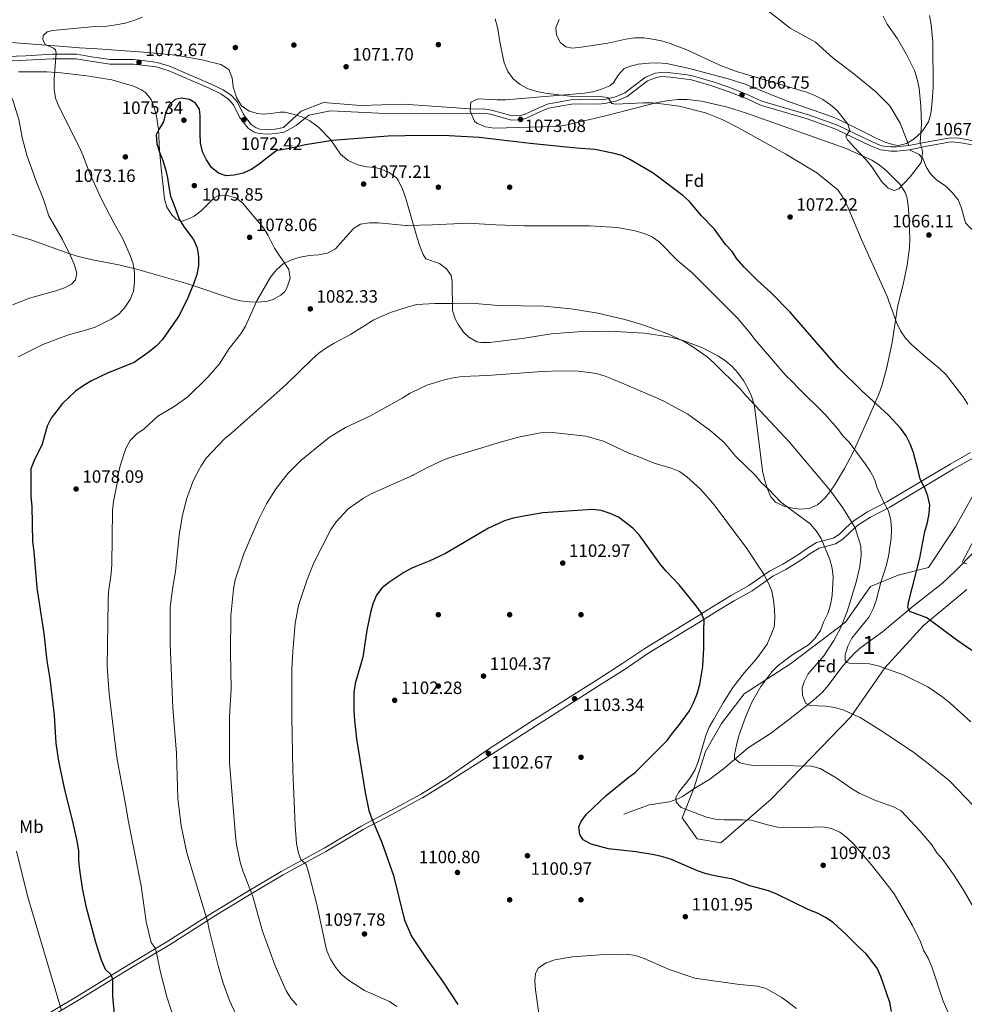
# Model space of a CAD drawing. Units: metres. Extents: x 566493 to 573374, y 4728752 to 4733448.
# Drawn here: x 571439 to 571968, y 4730233 to 4730785 of the extents above; entities that cross this region are included whole.
import ezdxf
from ezdxf.enums import TextEntityAlignment as Align

# ---------------------------------------------------------------- set-up
doc = ezdxf.new("R2010")
doc.units = ezdxf.units.M
doc.header["$MEASUREMENT"] = 0
doc.linetypes.add('DGN Style 3', pattern=[120.01136, 85.7224, -34.28896])
for name, color, linetype, lineweight in [('Nivel 11', 7, 'Continuous', 0), ('Nivel 17', 7, 'Continuous', 0), ('Nivel 21', 7, 'Continuous', 0), ('Nivel 35', 7, 'Continuous', 0), ('Nivel 37', 7, 'Continuous', 0), ('Nivel 4', 7, 'Continuous', 0), ('Nivel 41', 7, 'Continuous', 0), ('Nivel 48', 7, 'Continuous', 0), ('Nivel 5', 7, 'Continuous', 0), ('Nivel 57', 7, 'Continuous', 0), ('Nivel 7', 7, 'Continuous', 0)]:
    doc.layers.add(name, color=color, linetype=linetype, lineweight=lineweight)
doc.styles.add('Style-Arial', font='txt')
doc.styles.add('Style-Arial Narrow', font='txt')

# ---------------------------------------------------------------- blocks, each defined once
blk = doc.blocks.new('5PATER')
at = {"layer": 'Nivel 7', "linetype": 'Continuous', "lineweight": 0}
h = blk.add_hatch(color=51, dxfattribs=at)
edge = h.paths.add_edge_path()
edge.add_ellipse((0, 0), major_axis=(-11, -11.1), ratio=0.999422, start_angle=0, end_angle=360)
blk = doc.blocks.new('5PERFI')
at = {"layer": 'Nivel 17', "linetype": 'Continuous', "lineweight": 0}
h = blk.add_hatch(color=7, dxfattribs=at)
edge = h.paths.add_edge_path()
edge.add_arc((0, 0), 15.6, 315, 675)

msp = doc.modelspace()

# ---------------------------------------------------------------- linework, layer by layer
at = {"layer": 'Nivel 11', "color": 142, "linetype": 'DGN Style 3', "lineweight": 13}
msp.add_polyline3d([(571973.87, 4730486.37, 1068.7), (571963.41, 4730475.74, 1070.15), (571956.21, 4730468.86, 1071.3), (571939.86, 4730455.97, 1074.35), (571922.54, 4730441.54, 1076.74), (571910.45, 4730432.82, 1078.42), (571907.06, 4730429.74, 1079.2), (571900.39, 4730422.53, 1081.13), (571892.15, 4730411.4, 1083.81), (571888.84, 4730407.74, 1084.53), (571883.78, 4730403.24, 1085.17), (571869.91, 4730392.21, 1086.47), (571859.77, 4730384.64, 1087.46), (571847.27, 4730376.47, 1088.94), (571833.32, 4730364.72, 1091.31), (571825.07, 4730358.45, 1092.16), (571817.22, 4730353.94, 1093.52), (571810.47, 4730349.23, 1094.54), (571807.76, 4730347.81, 1094.87), (571803.05, 4730346.18, 1095.39), (571791.62, 4730344.55, 1096.4), (571777.49, 4730339.28, 1097.93)], dxfattribs=at)
at = {"layer": 'Nivel 21', "color": 7, "linetype": 'DGN Style 3', "lineweight": 0}
for points in [[(571937.35, 4730714.59, 1064.77), (571932.57, 4730727.1, 1063.92), (571926.67, 4730736.81, 1063.59), (571918.63, 4730744.96, 1063.41), (571905.52, 4730755.61, 1063.08), (571894.95, 4730763.61, 1062.06), (571885, 4730772.64, 1061.72), (571870.84, 4730780.5, 1061.38), (571855.83, 4730792.33, 1060.7), (571851.08, 4730799.15, 1060.95)], [(571693.82, 4730734.98, 1073.76), (571654.01, 4730737.82, 1073.57), (571629.69, 4730737.07, 1073.51), (571609.11, 4730738.83, 1073.31), (571596.54, 4730733.81, 1074.08), (571586.5, 4730724.63, 1073.89), (571581.94, 4730723.84, 1072.94), (571577.65, 4730723.61, 1072.77), (571573.37, 4730723.82, 1072.43), (571571.25, 4730724.43, 1072.09), (571568.52, 4730726.32, 1072.09), (571564.06, 4730731.93, 1072.43), (571560.71, 4730738.99, 1073.62), (571557.36, 4730742.6, 1074.13), (571552.79, 4730745.76, 1074.47), (571545.55, 4730749.25, 1074.47), (571522.67, 4730759.22, 1074.13), (571515.65, 4730761.21, 1073.96), (571509.25, 4730762.14, 1073.79), (571502.52, 4730762.85, 1073.62), (571489.39, 4730762.88, 1072.6), (571478.82, 4730764.42, 1071.58), (571470.58, 4730765.85, 1071.58), (571456.89, 4730765.82, 1069.55), (571442.09, 4730765.01, 1066.83), (571422.84, 4730764.2, 1062.75)], [(571693.94, 4730732.61, 1073.76), (571698.52, 4730732.84, 1073.76), (571702.73, 4730732.2, 1073.59), (571713.68, 4730729.09, 1073.25), (571719.41, 4730728.91, 1073.09), (571722.95, 4730729.97, 1072.91), (571728.35, 4730732.48, 1071.9), (571735.27, 4730735.56, 1071.22), (571748.07, 4730737.78, 1070.54), (571753.3, 4730738.01, 1070.54), (571763.41, 4730737.8, 1070.54), (571767.84, 4730738.27, 1070.2), (571773.55, 4730739.62, 1069.69), (571779.34, 4730742.15, 1069.18), (571790.82, 4730750.85, 1068), (571795.76, 4730752.83, 1067.66), (571798.64, 4730753.24, 1067.83), (571803.7, 4730753.01, 1067.83), (571812.58, 4730751.85, 1067.83), (571815.5, 4730751.37, 1067.32), (571826.84, 4730748.05, 1067.15), (571836.08, 4730744.9, 1066.98), (571846.68, 4730740.72, 1066.64), (571854.11, 4730737.22, 1066.64), (571880.37, 4730729.58, 1065.96), (571896.41, 4730723.82, 1065.28), (571915.5, 4730714.66, 1063.25), (571921.49, 4730712.1, 1063.42), (571927.2, 4730711.45, 1063.75), (571930.61, 4730711.48, 1064.09), (571937.71, 4730712.25, 1064.77)], [(571937.71, 4730712.25, 1064.77), (571947.43, 4730714.2, 1065.79), (571960.87, 4730716.57, 1066.47), (571965.32, 4730716.3, 1066.98), (571974, 4730714.71, 1067.49), (571983.12, 4730712.13, 1068.33), (571990.17, 4730709.73, 1068.67), (571994.66, 4730707.32, 1069.01), (571998.6, 4730701.59, 1069.18), (572003.65, 4730691.97, 1069.18), (572006.39, 4730688.25, 1069.52), (572009.72, 4730686.56, 1069.52), (572029.27, 4730685.88, 1070.88), (572048.84, 4730684.2, 1072.41), (572059.8, 4730682.19, 1073.09), (572064.02, 4730680.45, 1073.42), (572073.2, 4730674.75, 1073.59), (572088.82, 4730663, 1073.42), (572103.54, 4730651.38, 1073.42), (572115.46, 4730643.34, 1072.41)], [(571937.71, 4730712.25, 1064.77), (571943.06, 4730709.6, 1065.11), (571945.35, 4730706.9, 1065.28), (571947.07, 4730702.56, 1065.62), (571949.48, 4730698.72, 1065.62), (571952.92, 4730695.4, 1065.62), (571958.04, 4730691.69, 1065.62), (571961.7, 4730688.29, 1065.89), (571965.08, 4730684.09, 1066.64), (571966.84, 4730679.43, 1066.98), (571969.12, 4730671.14, 1066.98), (571971.69, 4730668.45, 1066.98), (571980.36, 4730661.31, 1067.32), (572002.31, 4730639.68, 1067.98), (572007.02, 4730636.17, 1067.89), (572013.46, 4730632.9, 1067.66), (572033.54, 4730623.03, 1067.9)], [(571447.01, 4730220.35, 1067.62), (571472.17, 4730235.23, 1072.03), (571499.87, 4730252.24, 1076.96), (571522.93, 4730266.1, 1081.71), (571548.49, 4730282.35, 1086.3), (571567.54, 4730293.9, 1089.86), (571586.34, 4730305.21, 1092.92), (571610.38, 4730318.23, 1096.31), (571631.25, 4730330.64, 1099.54), (571647.76, 4730339.33, 1101.24), (571664.01, 4730348.19, 1102.06), (571664.56, 4730348.48, 1102.09), (571678.78, 4730357.19, 1102.43), (571702.84, 4730372.57, 1102.68), (571727.96, 4730388.73, 1103.61), (571764.84, 4730412.25, 1103.19), (571778.25, 4730420.73, 1102.51), (571791.03, 4730429.39, 1102), (571820.01, 4730447.09, 1100.13), (571829.93, 4730453.41, 1099.12), (571839.33, 4730459.05, 1097.59), (571849.44, 4730464.64, 1095.89), (571855.77, 4730469.2, 1095.05), (571861, 4730472.78, 1093.86), (571868.34, 4730476.65, 1092.84), (571876.82, 4730481.78, 1091.99), (571882.41, 4730485.76, 1091.31), (571886.98, 4730488.62, 1090.47), (571896.29, 4730491.1, 1088.43), (571900.41, 4730493.63, 1087.24), (571904.57, 4730497.79, 1085.89), (571908.67, 4730501.43, 1084.02), (571915.81, 4730505.97, 1082.15), (571926.74, 4730511.57, 1079.27), (571962.16, 4730532.84, 1071.3), (571973.71, 4730539.34, 1069.6)]]:
    msp.add_polyline3d(points, dxfattribs=at)
at = {"layer": 'Nivel 21', "color": 7, "linetype": 'Continuous', "lineweight": 0}
for points in [[(571422.89, 4730761.61, 1062.75), (571442.22, 4730762.43, 1066.83), (571456.96, 4730763.24, 1069.55), (571470.36, 4730763.27, 1071.58), (571478.41, 4730761.87, 1071.58), (571489.2, 4730760.3, 1072.6), (571502.38, 4730760.27, 1073.62), (571508.93, 4730759.58, 1073.79), (571515.11, 4730758.68, 1073.96), (571521.8, 4730756.78, 1074.13), (571544.48, 4730746.9, 1074.47), (571551.49, 4730743.52, 1074.47), (571555.66, 4730740.63, 1074.13), (571558.54, 4730737.52, 1073.62), (571561.85, 4730730.55, 1072.43), (571566.74, 4730724.41, 1072.09), (571570.13, 4730722.07, 1072.09), (571572.94, 4730721.26, 1072.43), (571577.66, 4730721.02, 1072.77), (571582.22, 4730721.27, 1072.94), (571586.94, 4730722.08, 1074.02), (571593.6, 4730725.79, 1074.25), (571600.82, 4730731.56, 1074.04), (571612.85, 4730734.06, 1073.62), (571640.11, 4730732.81, 1073.91), (571693.94, 4730732.61, 1073.76)], [(571693.82, 4730734.98, 1073.76), (571698.64, 4730735.21, 1073.76), (571703.24, 4730734.52, 1073.59), (571714.04, 4730731.44, 1073.25), (571719.1, 4730731.28, 1073.09), (571722.1, 4730732.18, 1072.91), (571727.37, 4730734.63, 1071.9), (571734.57, 4730737.84, 1071.22), (571747.81, 4730740.14, 1070.54), (571753.27, 4730740.38, 1070.54), (571763.3, 4730740.17, 1070.54), (571767.45, 4730740.61, 1070.2), (571772.8, 4730741.88, 1069.69), (571778.13, 4730744.2, 1069.18), (571789.64, 4730752.93, 1068), (571795.15, 4730755.13, 1067.66), (571798.53, 4730755.61, 1067.83), (571803.9, 4730755.37, 1067.83), (571812.92, 4730754.19, 1067.83), (571816.03, 4730753.68, 1067.32), (571827.56, 4730750.31, 1067.15), (571836.89, 4730747.13, 1066.98), (571847.62, 4730742.89, 1066.64), (571854.95, 4730739.44, 1066.64), (571881.1, 4730731.83, 1065.96), (571897.32, 4730726, 1065.28), (571916.48, 4730716.81, 1063.25), (571922.1, 4730714.41, 1063.42), (571927.32, 4730713.82, 1063.75), (571930.47, 4730713.84, 1064.09), (571937.35, 4730714.59, 1064.77)], [(571937.35, 4730714.59, 1064.77), (571946.99, 4730716.52, 1065.79), (571960.74, 4730718.95, 1066.47), (571965.61, 4730718.65, 1066.98), (571974.53, 4730717.02, 1067.49), (571983.82, 4730714.39, 1068.33), (571991.12, 4730711.91, 1068.67), (571996.28, 4730709.13, 1069.01), (572000.64, 4730702.82, 1069.18), (572005.66, 4730693.23, 1069.18), (572007.96, 4730690.1, 1069.52), (572010.33, 4730688.91, 1069.52), (572029.41, 4730688.24, 1070.88), (572049.15, 4730686.55, 1072.41), (572060.46, 4730684.47, 1073.09)], [(571445.89, 4730222.23, 1067.62), (571471.04, 4730237.11, 1072.03), (571498.73, 4730254.11, 1076.96), (571521.78, 4730267.96, 1081.71), (571547.33, 4730284.21, 1086.3), (571566.4, 4730295.77, 1089.86), (571585.25, 4730307.11, 1092.92), (571609.3, 4730320.13, 1096.31), (571630.18, 4730332.55, 1099.54), (571646.72, 4730341.26, 1101.24), (571663.46, 4730350.38, 1102.09), (571663.95, 4730350.68, 1102.1), (571677.64, 4730359.06, 1102.43), (571701, 4730375.44, 1102.68), (571726.12, 4730391.59, 1103.61), (571763.02, 4730415.12, 1103.19), (571776.38, 4730423.58, 1102.51), (571789.18, 4730432.25, 1102), (571818.21, 4730449.98, 1100.13), (571828.14, 4730456.3, 1099.12), (571837.63, 4730462.01, 1097.59), (571847.62, 4730467.53, 1095.89), (571853.81, 4730471.99, 1095.05), (571859.24, 4730475.71, 1093.86), (571866.66, 4730479.62, 1092.84), (571874.95, 4730484.63, 1091.99), (571880.51, 4730488.6, 1091.31), (571885.61, 4730491.78, 1090.47), (571894.94, 4730494.26, 1088.43), (571898.28, 4730496.32, 1087.24), (571902.23, 4730500.27, 1085.89), (571906.61, 4730504.15, 1084.02), (571914.12, 4730508.93, 1082.15), (571925.08, 4730514.55, 1079.27), (571960.44, 4730535.79, 1071.3), (571971.99, 4730542.29, 1069.6)]]:
    msp.add_polyline3d(points, dxfattribs=at)
at = {"layer": 'Nivel 35', "color": 92, "linetype": 'DGN Style 3', "lineweight": 0}
for points in [[(571948.9, 4730787.55, 1070.86), (571949.82, 4730782.51, 1070.52), (571950.75, 4730772.53, 1070.21), (571950.94, 4730747.14, 1070.16), (571950.31, 4730737.16, 1070.18), (571949.71, 4730732.54, 1070.18), (571948.36, 4730727.84, 1069.91), (571945.66, 4730723.55, 1069.54), (571944.38, 4730722.12, 1069.5), (571940.29, 4730718.35, 1070.47), (571936.02, 4730715.67, 1072.5)], [(571682.85, 4730617.31, 1090.7), (571681.4, 4730621.99, 1090.09), (571681.14, 4730638.13, 1089.75), (571680.63, 4730641.55, 1089.75), (571678.09, 4730645.3, 1089.17), (571674.1, 4730648.41, 1088.39), (571666.34, 4730650.91, 1088.39), (571664.99, 4730653.39, 1088.62), (571663.1, 4730658.01, 1089.3), (571661.63, 4730662.75, 1089.41), (571655.65, 4730683.51, 1086.98), (571655.09, 4730685.45, 1086.75), (571653.31, 4730690.09, 1086.21), (571651.08, 4730694.68, 1085.67), (571649.88, 4730696.38, 1085.53), (571645.85, 4730699.39, 1085.58), (571641.09, 4730701.4, 1085.67), (571638.1, 4730702.16, 1085.59), (571633.1, 4730702.69, 1085.42), (571628.23, 4730703.7, 1085.33), (571622.89, 4730706.19, 1085.33), (571618.47, 4730709.67, 1085.33), (571612.93, 4730717.98, 1085.33), (571606.25, 4730724.83, 1085.09), (571601.38, 4730728.44, 1084.99), (571596.8, 4730730.74, 1084.99), (571592.06, 4730732.27, 1084.99), (571587.2, 4730733.25, 1084.99), (571584.7, 4730733.35, 1084.99), (571579.7, 4730732.59, 1084.99), (571574.71, 4730732.27, 1084.99), (571572.06, 4730732.61, 1085.03), (571567.24, 4730733.91, 1085.22), (571562.94, 4730736.94, 1085.33), (571560.25, 4730741.56, 1085.33), (571558.35, 4730747.6, 1085.33), (571557.79, 4730752.64, 1085.33), (571555.88, 4730757.3, 1085.33), (571551.36, 4730760.13, 1085.16), (571540.8, 4730762.77, 1084.99), (571526.15, 4730765.36, 1084.99), (571508.12, 4730767, 1084.76), (571482.19, 4730768.8, 1084.65), (571472.2, 4730769.49, 1084.31), (571463.12, 4730770.15, 1082.81), (571433.89, 4730772.46, 1076.51)], [(571936.02, 4730715.67, 1072.5), (571931.56, 4730714.63, 1074.24), (571929.21, 4730714.91, 1074.59), (571924.52, 4730716.36, 1074.69), (571919.82, 4730718.26, 1074.66), (571899.67, 4730728.44, 1073.71), (571894.95, 4730730.49, 1073.57), (571868.64, 4730739.63, 1073.57), (571845.61, 4730749, 1074.25), (571836.08, 4730752, 1074.16), (571814.38, 4730757.78, 1073.88), (571801.46, 4730760.57, 1073.91), (571796.5, 4730761.05, 1074), (571791.49, 4730760.86, 1074.2), (571785.46, 4730760.2, 1074.59), (571780.62, 4730759.02, 1075.01), (571777.76, 4730757.75, 1075.27), (571774.38, 4730754.08, 1075.67), (571771.66, 4730749.71, 1076.07), (571769.57, 4730748.08, 1076.29), (571764.91, 4730746.14, 1076.68), (571760.13, 4730744.68, 1077.03), (571755.5, 4730743.92, 1077.3), (571711.36, 4730740.19, 1078.66), (571706.41, 4730740.17, 1079.32), (571695.7, 4730740.71, 1081.37), (571691.73, 4730738.86, 1081.71), (571691.22, 4730733.84, 1082.03), (571693.73, 4730728.29, 1082.05), (571695.05, 4730727.18, 1082.05), (571699.91, 4730725.1, 1082.05), (571704.82, 4730724.35, 1082.05), (571739.11, 4730725.3, 1081.71), (571744.07, 4730725.87, 1081.51), (571767.19, 4730731.32, 1080.14), (571796.24, 4730738.73, 1079.04), (571802.69, 4730739.92, 1078.88), (571807.72, 4730740.34, 1078.79), (571812.76, 4730740.33, 1078.71), (571820.96, 4730739.4, 1078.66), (571835.6, 4730736.08, 1078.66), (571846.35, 4730732.73, 1078.66), (571902.14, 4730712.95, 1078.66), (571916.56, 4730706.33, 1078.66), (571920.79, 4730703.71, 1078.66), (571924.64, 4730700.57, 1078.66), (571932.63, 4730692.44, 1078.66), (571935.35, 4730688.25, 1078.66), (571936.14, 4730685.86, 1078.66), (571936.91, 4730680.9, 1078.76), (571937.28, 4730675.92, 1078.94), (571937.9, 4730662.36, 1079), (571937.81, 4730657.25, 1079), (571936.5, 4730647.34, 1079), (571934.36, 4730637.47, 1079.07), (571931.02, 4730623.77, 1079.68), (571928.04, 4730604.04, 1081.01), (571924.9, 4730589.17, 1082.74), (571922.17, 4730579.63, 1083.93), (571920.46, 4730574.96, 1084.54), (571914.27, 4730560.76, 1086.46), (571905.89, 4730542.02, 1089.86), (571901.32, 4730533.29, 1091.35), (571895.97, 4730524.41, 1092.91), (571893.27, 4730520.31, 1093.68), (571890.16, 4730516.56, 1094.47), (571886.13, 4730512.93, 1095.28), (571881.43, 4730510.79, 1095.86), (571876.29, 4730510.44, 1096.17), (571872.2, 4730510.99, 1096.3), (571867.19, 4730512.19, 1096.37), (571862.53, 4730514.45, 1096.36), (571859.98, 4730517.45, 1096.3), (571857.84, 4730522.31, 1096.19), (571856.32, 4730527.18, 1096.05), (571855.26, 4730532.06, 1095.89), (571852.79, 4730551.56, 1094.95), (571850.99, 4730566.35, 1093.11), (571850.52, 4730569.13, 1092.91), (571849.16, 4730573.91, 1092.85), (571847.08, 4730578.45, 1092.95), (571844.58, 4730582.73, 1092.91), (571841.64, 4730586.86, 1092.68), (571838.31, 4730590.52, 1092.43), (571834.69, 4730593.58, 1092.23), (571830.51, 4730596.44, 1092.06), (571821.7, 4730601.07, 1091.87), (571810.82, 4730605.15, 1092.09), (571803.85, 4730606.99, 1092.23), (571789.03, 4730609.35, 1092.49), (571769.24, 4730610.37, 1092.8), (571751.71, 4730610.08, 1092.92), (571736.74, 4730608.97, 1092.86), (571721.67, 4730606.53, 1093.15), (571702.24, 4730603.93, 1091.82), (571697.25, 4730604.02, 1091.45), (571695.02, 4730604.47, 1091.31), (571690.59, 4730607.02, 1091.11), (571687.63, 4730609.91, 1091.1), (571684.79, 4730613.98, 1091.11), (571682.85, 4730617.31, 1090.7)], [(571437.89, 4730756.01, 1072.63), (571453.86, 4730755.91, 1074.49), (571461.83, 4730755.44, 1075.3), (571476.27, 4730753.78, 1076.5), (571490.38, 4730751.42, 1076.85), (571502.49, 4730747.97, 1077.32), (571506.99, 4730745.81, 1077.45), (571509.12, 4730744.31, 1077.52), (571512.3, 4730740.34, 1077.7), (571513.97, 4730735.97, 1077.86), (571515.3, 4730731.11, 1078.02), (571516.5, 4730723.72, 1078.2), (571517.07, 4730711.82, 1078.2), (571517.9, 4730701.86, 1078.49), (571519.91, 4730684.62, 1079.9), (571521.2, 4730679.97, 1080.3), (571523.85, 4730675.76, 1080.69), (571526.36, 4730673.24, 1080.92), (571529.27, 4730672.01, 1080.92), (571533.91, 4730673.57, 1081.1), (571536.42, 4730674.9, 1081.26), (571540.55, 4730678.11, 1081.7), (571547.65, 4730685.24, 1082.75), (571549.67, 4730686.32, 1082.96), (571554.5, 4730686.74, 1083.25), (571559.76, 4730685.15, 1083.47), (571563.71, 4730682.2, 1083.64), (571566, 4730679.51, 1083.64), (571575.36, 4730668.32, 1085.33), (571577.98, 4730664.12, 1085.64), (571581.49, 4730656.89, 1086.01), (571589.54, 4730644.97, 1086.35), (571590.32, 4730640.15, 1086.35), (571588.71, 4730635, 1086.35), (571587.33, 4730632.7, 1086.35), (571585.14, 4730630.65, 1086.35), (571580.71, 4730628.12, 1086.35), (571577.58, 4730627.17, 1086.35), (571572.61, 4730626.67, 1086.24), (571567.56, 4730626.76, 1085.95), (571562.55, 4730627.42, 1085.6), (571558.58, 4730628.36, 1085.33), (571532.93, 4730636.99, 1083.53), (571504.17, 4730645.16, 1081.03), (571494.17, 4730647.65, 1080.17), (571479.44, 4730650.35, 1078.93), (571470.84, 4730652.39, 1078.2), (571466.12, 4730653.89, 1077.58), (571445.43, 4730661.5, 1073.11), (571424.68, 4730667.61, 1070.73)], [(571845.07, 4730406.73, 1095.18), (571870.91, 4730423.73, 1095.18), (571901.81, 4730447.06, 1091.11), (571915.86, 4730467.06, 1088.39), (571931.4, 4730473.38, 1086.36), (571948.4, 4730477.78, 1082.97), (571963.48, 4730500.47, 1080.25), (571976.23, 4730523.29, 1078.89)], [(571969.8, 4730465.35, 1084.32), (571945.61, 4730445.17, 1086.36), (571923.97, 4730421.48, 1087.04), (571904.72, 4730393.92, 1092.47), (571860.18, 4730347.75, 1099.25), (571831.97, 4730323.23, 1108.07), (571818.59, 4730325.48, 1106.72), (571810.19, 4730337.25, 1105.36), (571816.66, 4730353.73, 1104), (571823.23, 4730374.49, 1101.97), (571832.2, 4730390.13, 1100.61), (571845.07, 4730406.73, 1095.18)]]:
    msp.add_polyline3d(points, dxfattribs=at)
at = {"layer": 'Nivel 4', "color": 30, "linetype": 'Continuous', "lineweight": 30, "flags": 128}
for points, elevation in [([(571972.74, 4730431.22), (571964.18, 4730437.03), (571947.4, 4730449.4), (571937.99, 4730453), (571936.72, 4730455.31), (571937.18, 4730458.05), (571943.55, 4730483.03), (571946.35, 4730497.93), (571947.84, 4730503.04), (571948.81, 4730507.96), (571949.07, 4730512.95), (571947.97, 4730517.82), (571946.26, 4730522.28), (571943.64, 4730527.27), (571942.63, 4730532.16), (571939.94, 4730542.14), (571938.14, 4730547.08), (571935.93, 4730551.56), (571932.94, 4730555.8), (571925.97, 4730563.17), (571910.94, 4730576.81), (571897.82, 4730589.86), (571870.75, 4730621.1), (571859.96, 4730632.16), (571852.33, 4730639.09), (571845, 4730646.3), (571840.83, 4730650.91), (571838.24, 4730655.19), (571834.5, 4730659.05), (571828.25, 4730667.59), (571821.01, 4730675.19), (571814.27, 4730683.15), (571810.64, 4730686.6), (571793.98, 4730699.02), (571780.8, 4730706.82), (571776.27, 4730708.93), (571771.35, 4730710.3), (571761.18, 4730712.39), (571750.93, 4730713.06), (571725.01, 4730715.69), (571696.26, 4730719.03), (571676.09, 4730720.2), (571654.74, 4730719.94), (571645.32, 4730719.82), (571614.02, 4730717.35), (571598.93, 4730715.01), (571589, 4730712.69), (571582.89, 4730711.74), (571576.67, 4730707.08), (571572.68, 4730703.96), (571568.48, 4730701.18), (571563.88, 4730699.15), (571558.98, 4730697.9), (571554.5, 4730697.61), (571550.16, 4730699.06), (571546.27, 4730702.34), (571543.38, 4730706.53), (571541.13, 4730711.08), (571540.02, 4730716.02), (571539.9, 4730721.1), (571539.89, 4730726.13), (571539.83, 4730731.2), (571539.4, 4730734.98), (571537.24, 4730738.31), (571533.76, 4730740.51), (571529.18, 4730741.15), (571525.77, 4730740.35), (571522.53, 4730737.39), (571520.41, 4730732.81), (571519.25, 4730727.9), (571516.73, 4730723.57), (571515.24, 4730720.62), (571515.56, 4730715.62), (571516.99, 4730710.81), (571518.91, 4730706.15), (571520.4, 4730701.36), (571521.5, 4730696.44), (571522.28, 4730691.41), (571523.26, 4730686.1), (571524.98, 4730681.4), (571528.09, 4730673.32), (571530.86, 4730668.71), (571536.05, 4730661.86), (571538.11, 4730657.17), (571538.94, 4730652.2), (571538.95, 4730647.1)], 1075.01), ([(571538.95, 4730647.1), (571537.88, 4730642.22), (571536.24, 4730637.39), (571532.29, 4730627.85), (571527.75, 4730618.68), (571518.75, 4730605.77), (571515.34, 4730602.11), (571511.2, 4730598.73), (571502.78, 4730592.84), (571488.16, 4730586.93), (571478.97, 4730582.45), (571474.27, 4730579.79), (571469.95, 4730576.73), (571462.65, 4730569.75), (571456.35, 4730561.57), (571454.01, 4730557.15), (571451.29, 4730547.02), (571446.74, 4730537.76), (571444.94, 4730533.09), (571444.85, 4730517.67), (571445.33, 4730512.19), (571445.86, 4730492.04), (571446.54, 4730486.76), (571448.15, 4730466.26), (571452.17, 4730440.6), (571453.88, 4730425.4), (571455.45, 4730415.2), (571457.85, 4730394.63), (571458.96, 4730379.19), (571460.46, 4730368.99), (571463.55, 4730353.77), (571468.65, 4730333.55), (571470.88, 4730323.43), (571471.53, 4730318.47), (571471.64, 4730313.17), (571472.18, 4730308.11), (571473.66, 4730297.71), (571475.71, 4730287.67), (571481.04, 4730267.35), (571484.32, 4730257.55), (571486.6, 4730252.23), (571489.71, 4730249.29), (571490.72, 4730246.74), (571490.71, 4730237.12), (571491.51, 4730227.04)], 1075.01), ([(571769.78, 4730508.07), (571764.86, 4730509.65), (571759.89, 4730510.22), (571732.02, 4730508.42), (571720.26, 4730506.41), (571715.36, 4730505.38), (571710.62, 4730503.96), (571701.54, 4730499.76), (571677.36, 4730485.67), (571668.21, 4730481.2), (571660.77, 4730478.25), (571658.5, 4730477.36), (571654.04, 4730474.93), (571645.74, 4730469.36), (571641.65, 4730466.19), (571638.72, 4730462.12), (571636.72, 4730457.4), (571635.46, 4730452.53), (571633.4, 4730442.6), (571631.13, 4730427.36), (571626.75, 4730412.64), (571626.01, 4730407.49), (571626.07, 4730397.14), (571626.4, 4730392.09), (571627.47, 4730381.52), (571632.33, 4730351.39), (571634.4, 4730341.33), (571636.04, 4730336.66), (571641.51, 4730323.91), (571648.25, 4730304.91), (571654.54, 4730279.84), (571658.57, 4730270.32), (571666.24, 4730258.96), (571676.1, 4730245.01), (571684.43, 4730232.42)], 1100.01), ([(571927.62, 4730228.57), (571926.67, 4730233.61), (571921.69, 4730248.21), (571919.49, 4730252.79), (571913.41, 4730260.83), (571909.66, 4730264.15), (571902.47, 4730271.55), (571894.83, 4730278.45), (571890.66, 4730281.2), (571886.06, 4730283.65), (571881.22, 4730285.55), (571862.98, 4730294.58), (571858.03, 4730296.34), (571848.16, 4730299.1), (571838.56, 4730302.74), (571828.48, 4730304.61), (571823.61, 4730305.82), (571818.86, 4730307.37), (571804.27, 4730313.81), (571799.39, 4730315.27), (571794.53, 4730316.45), (571784.18, 4730318.12), (571768.89, 4730319.8), (571759.17, 4730322.38), (571754.64, 4730324.81), (571752.76, 4730327.87), (571752.23, 4730332.19), (571753.56, 4730335.13), (571756.49, 4730339.18), (571767.6, 4730349.71), (571779.77, 4730359.69), (571783.8, 4730362.64), (571801.71, 4730380.69), (571804.69, 4730384.78), (571808.21, 4730388.77), (571814.39, 4730397.31), (571816.63, 4730401.78), (571818.62, 4730406.73), (571820.05, 4730412.01), (571821.85, 4730422.13), (571822.39, 4730432.36), (571822.28, 4730442.37), (571822.63, 4730448.22), (571821.04, 4730452.13), (571818.03, 4730456.17), (571808.47, 4730468), (571801.37, 4730475.51), (571798.08, 4730479.49), (571786.14, 4730496.11), (571782.5, 4730499.78), (571774.46, 4730505.93), (571769.78, 4730508.07)], 1100.01)]:
    msp.add_lwpolyline(points, dxfattribs=dict(at, elevation=elevation))
at = {"layer": 'Nivel 5', "color": 30, "linetype": 'Continuous', "lineweight": 0, "flags": 128}
for points, elevation in [([(571416.33, 4730803.39), (571418.83, 4730783.27), (571420.19, 4730778.46), (571422.55, 4730773.88), (571425.97, 4730769.94), (571430.64, 4730765.92), (571433.03, 4730765.51), (571432.68, 4730751.16), (571432.85, 4730746.16), (571433.26, 4730743.65), (571435.13, 4730739.01), (571438.1, 4730729.18), (571439.91, 4730719.08), (571442.59, 4730709.22), (571447.87, 4730694.51), (571451.79, 4730684.83), (571454.94, 4730675.07), (571462.55, 4730661.77), (571467.13, 4730652.63), (571469.07, 4730647.93), (571470.58, 4730642.97), (571469.89, 4730639.29), (571467.71, 4730636.77), (571463.74, 4730634.76)], 1065.01), ([(571500.66, 4730628.12), (571502.41, 4730632.92), (571503.04, 4730637.88), (571502.98, 4730643.15), (571502.22, 4730648.09), (571500.53, 4730652.9), (571496.46, 4730662.22), (571491.39, 4730671.18), (571484.39, 4730684.88), (571477.83, 4730699.22), (571474.28, 4730708.85), (571472.19, 4730713.51), (571460.48, 4730736.55), (571458.64, 4730741.2), (571457.87, 4730746.27), (571457.86, 4730752.01), (571459.14, 4730766.45), (571458.66, 4730768.24), (571458.36, 4730768.63), (571457.52, 4730769.16), (571452.81, 4730771.23), (571451.51, 4730774.12), (571451.8, 4730776.31), (571454, 4730778.34), (571456.97, 4730779.15), (571480.76, 4730781.45), (571487.43, 4730781.65), (571492.64, 4730782.28), (571497.75, 4730783.27), (571502.67, 4730784.71), (571507.44, 4730786.61)], 1070.01), ([(571705.4, 4730785.77), (571706.62, 4730780.92), (571708.29, 4730770.89), (571710.39, 4730760.93), (571712.41, 4730756.23), (571715.44, 4730751.94), (571719.28, 4730748.75), (571723.78, 4730746.33), (571728.6, 4730744.96), (571733.55, 4730744.06)], 1070.01), ([(571922.93, 4730787.23), (571925.23, 4730782.79), (571931.05, 4730774.53), (571936.03, 4730765.77), (571940.61, 4730756.72), (571942.06, 4730751.91), (571943.09, 4730746.86), (571944.03, 4730736.63), (571944.36, 4730726.54), (571943.76, 4730716.45), (571944.95, 4730711.22), (571944.86, 4730708.22), (571944.23, 4730705.09), (571938.12, 4730697.07), (571931.68, 4730690.37), (571929.16, 4730689.43), (571925.71, 4730690.57), (571922.2, 4730694.23), (571916.51, 4730702.68), (571913.39, 4730706.6), (571906.22, 4730714.04), (571902.97, 4730717.85), (571902.04, 4730719.58), (571904.19, 4730722.96), (571903.06, 4730726.5), (571897.11, 4730734.17), (571893.38, 4730737.5), (571889.15, 4730740.35), (571884.7, 4730742.73), (571880.03, 4730744.55), (571840.75, 4730756.14), (571831.25, 4730759.73), (571812.88, 4730768.31), (571803.42, 4730771.93), (571798.62, 4730773.38), (571793.64, 4730774.34), (571788.62, 4730774.99), (571783.62, 4730774.99), (571778.54, 4730774.25), (571768.5, 4730772.04), (571753.48, 4730769.73), (571748.5, 4730769.23), (571744.99, 4730769.89), (571741.82, 4730772.45), (571739.74, 4730776.73), (571739.39, 4730780.59), (571741.14, 4730785.29)], 1065.01), ([(571733.55, 4730744.06), (571748.69, 4730742.19), (571763.13, 4730742.34), (571768.06, 4730741.52), (571768.65, 4730741.33), (571770.77, 4730738.14), (571773.07, 4730737.72), (571788.27, 4730738.49), (571793.27, 4730738.46), (571798.39, 4730738.01), (571808.51, 4730736.63), (571823.28, 4730732.94), (571832.69, 4730729.11), (571841.74, 4730724.61), (571868.41, 4730709.78), (571885.67, 4730699.22), (571897.59, 4730689.79), (571900.38, 4730685.64), (571902.84, 4730680.93), (571910.63, 4730662.22), (571925.28, 4730629.78), (571930.49, 4730615.2), (571932.66, 4730610.6), (571935.52, 4730606.51), (571939.09, 4730602.75), (571946.75, 4730595.89), (571954.64, 4730589.4), (571958.2, 4730585.79), (571967.65, 4730573.75), (571970.4, 4730569.39)], 1070.01), ([(571972.04, 4730391.09), (571960.55, 4730401.59), (571956.42, 4730404.91), (571948.09, 4730410.77), (571934.38, 4730417.51), (571920.14, 4730422.48), (571915.3, 4730423.71), (571903.99, 4730424.08), (571902.6, 4730424.44), (571901.71, 4730425.72), (571901.72, 4730428.73), (571903.09, 4730433.53), (571905.42, 4730438.1), (571915.03, 4730450.01), (571917.27, 4730454.48), (571918.95, 4730459.25), (571921.7, 4730469.32), (571924.82, 4730479.19), (571925.96, 4730484.06), (571927.47, 4730494.07), (571927.63, 4730499.19), (571927.34, 4730504.18), (571926.01, 4730509.52), (571923.54, 4730513.85), (571921.44, 4730518.39), (571919.65, 4730522.53), (571918.12, 4730527.29), (571915.57, 4730531.75), (571912.9, 4730535.98), (571903.82, 4730548.07), (571900.39, 4730551.71), (571897.39, 4730555.76), (571890.31, 4730563.74), (571875.64, 4730578.12), (571872.18, 4730582.02), (571868.31, 4730585.55), (571851.06, 4730605.44), (571848.16, 4730609.51), (571841.49, 4730617.41), (571815.66, 4730643.25), (571807.75, 4730649.83), (571797.45, 4730660.27), (571793.46, 4730663.29), (571788.8, 4730665.17), (571783.86, 4730666.64), (571773.98, 4730668.57), (571758.21, 4730669.59), (571721.32, 4730669.53), (571705.7, 4730670.01), (571689.89, 4730670.92), (571670.18, 4730670.04), (571655.99, 4730669.75), (571655.19, 4730669.74), (571639.78, 4730671.12), (571634.77, 4730671.16), (571629.83, 4730670.38), (571625.88, 4730667.99), (571615.7, 4730656.62), (571611.3, 4730654.24), (571606.24, 4730653.24), (571601.16, 4730652.86), (571595.93, 4730651.98), (571591.1, 4730650.47), (571586.45, 4730648.09), (571582.72, 4730644.76), (571579.27, 4730640.78), (571571.58, 4730627.35), (571565.24, 4730613.27), (571562.71, 4730608.95), (571556.1, 4730600.67), (571550.65, 4730592), (571543.93, 4730584.3), (571532.95, 4730573.56), (571524.76, 4730567.71), (571516.01, 4730562.66), (571508.38, 4730555.64), (571504.24, 4730552.72), (571500.6, 4730549.02), (571498.23, 4730544.61), (571495.02, 4730534.88), (571493.85, 4730530.01), (571493.22, 4730524.98), (571491.14, 4730514.86), (571490.65, 4730509.71), (571490.2, 4730479.35), (571489.89, 4730474.36), (571488.5, 4730463.81), (571488.24, 4730458.81), (571487.76, 4730422.19), (571488.8, 4730406.84), (571493.02, 4730371.16)], 1080.01), ([(571463.74, 4730634.76), (571458.93, 4730633), (571444.17, 4730628.86), (571434.49, 4730625.09)], 1065.01), ([(571437.71, 4730596), (571451.67, 4730602.87), (571465.94, 4730608.35), (571476.18, 4730611.1), (571480.92, 4730612.71), (571489.95, 4730617.14), (571494.28, 4730620.01), (571497.67, 4730623.69), (571500.66, 4730628.12)], 1070.01), ([(571560.74, 4730225.01), (571556.37, 4730234.63), (571552.82, 4730244.47), (571549.86, 4730254.22), (571544.95, 4730274.32), (571544.04, 4730279.24), (571532.33, 4730317.63), (571529.17, 4730332.65), (571527.26, 4730348), (571526.52, 4730373.57), (571524.44, 4730398.97), (571523.06, 4730434.64), (571523.03, 4730455.32), (571524.32, 4730465.52), (571526.06, 4730475.53), (571528.05, 4730495.88), (571529.75, 4730506.13), (571532.16, 4730516.16), (571535.8, 4730525.85), (571537.9, 4730530.46), (571540.32, 4730534.83), (571543.29, 4730539.11), (571553.75, 4730550.16), (571557.64, 4730553.33), (571587.82, 4730580.29), (571602.63, 4730594.64), (571606.49, 4730598), (571610.65, 4730601.05), (571614.91, 4730603.66), (571624.22, 4730608.54), (571637.29, 4730616.7), (571646.58, 4730620.88), (571656.42, 4730624.11), (571657.13, 4730624.28), (571661.39, 4730625.35), (571671.5, 4730625.92), (571681.78, 4730625.92), (571691.88, 4730626.01), (571707.14, 4730624.83), (571732.7, 4730624.4), (571747.89, 4730622.96)], 1085.01), ([(571747.89, 4730622.96), (571762.92, 4730620.47), (571777.97, 4730616.87), (571787.67, 4730614.21), (571802.13, 4730608.95), (571811.24, 4730604.58), (571815.56, 4730601.94), (571824.23, 4730595.97), (571827.99, 4730592.68), (571842.74, 4730578.09), (571845.88, 4730574.19), (571870.4, 4730548.01), (571893.38, 4730520.78), (571900.28, 4730511.14), (571907.16, 4730500), (571910.36, 4730489.62), (571910.56, 4730484.61), (571909.81, 4730478.29), (571907.76, 4730469.42), (571902.84, 4730453.1), (571899.23, 4730444.02), (571895.28, 4730436.77), (571889.58, 4730428.13), (571880.95, 4730417.95), (571878.58, 4730413.5), (571877.56, 4730410.11), (571877.63, 4730406.05), (571879.44, 4730401.55), (571881.86, 4730400.21), (571890.79, 4730399.89), (571895.84, 4730399.07), (571900.8, 4730397.68), (571910.06, 4730393.47), (571923.11, 4730385.28), (571940.12, 4730373.85), (571948.18, 4730367.71), (571960.13, 4730357.97), (571977.97, 4730339.42)], 1085.01), ([(571975.4, 4730283.62), (571967.9, 4730296.95), (571962.35, 4730305.48), (571956.42, 4730313.82), (571953.12, 4730317.58), (571950.26, 4730321.98), (571943.47, 4730329.83), (571933.03, 4730341.13), (571928.75, 4730343.45), (571919.14, 4730346.75), (571909.55, 4730351.1), (571905.22, 4730353.61), (571896.58, 4730359.59), (571887.53, 4730364.81), (571882.5, 4730366.17), (571862.84, 4730366.5), (571852.6, 4730366.37), (571847.62, 4730366.92), (571842.57, 4730368.05), (571839.63, 4730370.51), (571839.59, 4730372.85), (571840.59, 4730377.93), (571841.85, 4730382.76), (571845.08, 4730392.31), (571849.05, 4730401.85), (571854.39, 4730411.01), (571860.49, 4730419.16), (571864.01, 4730422.7), (571872.32, 4730428.91), (571881.11, 4730434.4), (571884.84, 4730438.1), (571887.81, 4730442.31), (571889.54, 4730447.05), (571891.83, 4730451.83), (571893.36, 4730456.84), (571894.4, 4730461.94), (571894.81, 4730472.28), (571894.3, 4730477.26), (571893.09, 4730482.16), (571888.16, 4730493.93), (571885.37, 4730498.3), (571881.91, 4730502.16), (571865.6, 4730514.33), (571858.56, 4730521.73), (571854.74, 4730525.31), (571851.32, 4730529.32), (571840.32, 4730540.03), (571833.78, 4730547.91), (571825.72, 4730554.76), (571813.31, 4730563.71), (571799.91, 4730571.01), (571795.37, 4730573.11), (571771.72, 4730583.27), (571766.93, 4730585.04), (571762.18, 4730586.61), (571751.96, 4730587.94), (571741.88, 4730588.14), (571731.71, 4730587.8), (571701.08, 4730585.55), (571686.78, 4730585), (571681.77, 4730584.26), (571676.73, 4730583.09), (571666.97, 4730580), (571658.33, 4730576.02), (571657.56, 4730575.65), (571653.19, 4730572.79), (571635.37, 4730562.91), (571621.43, 4730556.37), (571612.3, 4730550.97), (571596.35, 4730537.83), (571588.92, 4730530.44), (571582.53, 4730522.04), (571577.06, 4730513.54), (571572.45, 4730504.1), (571564.39, 4730485.39), (571559.52, 4730470.75), (571558.51, 4730465.59), (571556.99, 4730450.63), (571556.82, 4730430.16), (571557.3, 4730409.65), (571556.37, 4730393.84), (571556.26, 4730368.26), (571559.64, 4730327.17), (571560.27, 4730322.16), (571562.34, 4730312.34), (571563.84, 4730307.37), (571569.4, 4730293.12), (571574.83, 4730273.53), (571581.96, 4730254.22), (571588.05, 4730240.15), (571590.72, 4730235.92), (571593.97, 4730232.02)], 1090.01), ([(571962.71, 4730220.18), (571956.67, 4730234.24), (571950.23, 4730253.58), (571948.12, 4730258.37), (571945.55, 4730262.85), (571943.81, 4730267.56), (571939.48, 4730276.73), (571929.06, 4730294.49), (571922.84, 4730302.85), (571916.3, 4730310.97), (571906.27, 4730322.57), (571902.59, 4730326.17), (571898.6, 4730329.19), (571894.05, 4730331.3), (571889.09, 4730332.19), (571873.99, 4730331.69), (571863.7, 4730332.01), (571858.81, 4730333.03), (571848.95, 4730335.84), (571843.96, 4730336.16), (571833.71, 4730336.02), (571828.69, 4730336.41), (571823.83, 4730337.57), (571809.64, 4730342.97), (571806.75, 4730345.95), (571806.64, 4730348.63), (571808.24, 4730351.69), (571814.77, 4730359.6), (571817.25, 4730363.97), (571819.26, 4730368.63), (571823.39, 4730383.5), (571825.39, 4730388.08), (571827.93, 4730392.68), (571833.13, 4730401.8), (571838.57, 4730410.29), (571845.19, 4730418.8), (571851.81, 4730426.38), (571857.95, 4730434.76), (571861.78, 4730444.19), (571862.15, 4730449.23), (571862, 4730454.34), (571861.5, 4730459.35), (571860.58, 4730464.39), (571858.69, 4730469.02), (571855.92, 4730473.97), (571846.16, 4730488.96), (571827.34, 4730513.83), (571820.44, 4730521.61), (571812.89, 4730528.62), (571808.76, 4730531.65), (571804.1, 4730533.47), (571794.43, 4730536.24), (571784.99, 4730540.31), (571780.24, 4730541.86), (571766.06, 4730548.57), (571756.22, 4730551.5), (571735.72, 4730553.75), (571730.75, 4730553.33), (571718.33, 4730550.79), (571708.86, 4730548.3), (571691.58, 4730542.96), (571681.74, 4730540.07), (571676.98, 4730538.29), (571667.74, 4730534.02), (571659.49, 4730529.65), (571659.02, 4730529.4), (571635.79, 4730519.09), (571631.48, 4730516.55), (571622.91, 4730510.63), (571616.08, 4730503.28), (571613.12, 4730499), (571603.64, 4730480.42), (571599.81, 4730471.07), (571595.03, 4730456.41), (571593.04, 4730446.25), (571591.8, 4730430.6), (571591.34, 4730420.29), (571591.23, 4730394.33), (571591.8, 4730363.58), (571593.06, 4730332.95), (571593.81, 4730322.75), (571595.01, 4730317.37), (571596.38, 4730313.89), (571599.21, 4730311.04), (571600.38, 4730307.49), (571605.48, 4730287.83), (571609.69, 4730267.4), (571610.97, 4730262.57), (571613, 4730257.79), (571615.8, 4730253.35), (571619.01, 4730249.51)], 1095.01), ([(571977.53, 4730500.2), (571967.39, 4730481.14), (571967.73, 4730480.38), (571969.84, 4730479.81)], 1070.01), ([(571493.02, 4730371.16), (571497.99, 4730344.96), (571499.61, 4730334.89), (571506.78, 4730298.99), (571509.58, 4730278.75), (571512.27, 4730267.19), (571514.58, 4730264.18), (571515.4, 4730261.36), (571517.34, 4730251.36), (571521.1, 4730236.69), (571524.31, 4730227.01)], 1080.01), ([(571462.02, 4730229.11), (571443.26, 4730292.76), (571436.87, 4730318.49)], 1070.01), ([(571874.37, 4730230.21), (571866.1, 4730236.32), (571857.36, 4730241.33), (571852.53, 4730242.63), (571842.39, 4730243.65), (571817.35, 4730247.12), (571802.98, 4730251.99), (571788.8, 4730258.24), (571784.08, 4730259.89), (571779.04, 4730260.73), (571764, 4730260.4), (571748.74, 4730259.17), (571738.83, 4730257.44), (571733.83, 4730255.85), (571729.68, 4730253.08), (571727.96, 4730249.88), (571727.64, 4730245.63), (571727.87, 4730240.63), (571731.51, 4730215.37)], 1105.01), ([(571619.01, 4730249.51), (571623.03, 4730246.15), (571632.06, 4730240.33), (571646.01, 4730234.04), (571650.17, 4730231.22)], 1095.01)]:
    msp.add_lwpolyline(points, dxfattribs=dict(at, elevation=elevation))
at = {"layer": 'Nivel 57', "color": 92, "linetype": 'DGN Style 3', "lineweight": 0}
for points in [[(571433.89, 4730772.46, 1076.51), (571463.12, 4730770.15, 1082.81), (571472.2, 4730769.49, 1084.31), (571482.19, 4730768.8, 1084.65), (571508.12, 4730767, 1084.76), (571526.15, 4730765.36, 1084.99), (571540.8, 4730762.77, 1084.99), (571551.36, 4730760.13, 1085.16), (571555.88, 4730757.3, 1085.33), (571557.79, 4730752.64, 1085.33), (571558.35, 4730747.6, 1085.33), (571560.25, 4730741.56, 1085.33), (571562.94, 4730736.94, 1085.33), (571567.24, 4730733.91, 1085.22), (571572.06, 4730732.61, 1085.03), (571574.71, 4730732.27, 1084.99), (571579.7, 4730732.59, 1084.99), (571584.7, 4730733.35, 1084.99), (571587.2, 4730733.25, 1084.99), (571592.06, 4730732.27, 1084.99), (571596.8, 4730730.74, 1084.99), (571601.38, 4730728.44, 1084.99), (571606.25, 4730724.83, 1085.09), (571612.93, 4730717.98, 1085.33), (571618.47, 4730709.67, 1085.33), (571622.89, 4730706.19, 1085.33), (571628.23, 4730703.7, 1085.33), (571633.1, 4730702.69, 1085.42), (571638.1, 4730702.16, 1085.59), (571641.09, 4730701.4, 1085.67), (571645.85, 4730699.39, 1085.58), (571649.88, 4730696.38, 1085.53), (571651.08, 4730694.68, 1085.67), (571653.31, 4730690.09, 1086.21), (571655.09, 4730685.45, 1086.75), (571655.65, 4730683.51, 1086.98), (571661.63, 4730662.75, 1089.41), (571663.1, 4730658.01, 1089.3), (571664.99, 4730653.39, 1088.62), (571666.34, 4730650.91, 1088.39), (571674.1, 4730648.41, 1088.39), (571678.09, 4730645.3, 1089.17), (571680.63, 4730641.55, 1089.75), (571681.14, 4730638.13, 1089.75), (571681.4, 4730621.99, 1090.09), (571682.85, 4730617.31, 1090.7), (571684.79, 4730613.98, 1091.11), (571687.63, 4730609.91, 1091.1), (571690.59, 4730607.02, 1091.11), (571695.02, 4730604.47, 1091.31), (571697.25, 4730604.02, 1091.45), (571702.24, 4730603.93, 1091.82), (571721.67, 4730606.53, 1093.15), (571736.74, 4730608.97, 1092.86), (571751.71, 4730610.08, 1092.92), (571769.24, 4730610.37, 1092.8), (571789.03, 4730609.35, 1092.49), (571803.85, 4730606.99, 1092.23), (571810.82, 4730605.15, 1092.09), (571821.7, 4730601.07, 1091.87), (571830.51, 4730596.44, 1092.06), (571834.69, 4730593.58, 1092.23), (571838.31, 4730590.52, 1092.43), (571841.64, 4730586.86, 1092.68), (571844.58, 4730582.73, 1092.91), (571847.08, 4730578.45, 1092.95), (571849.16, 4730573.91, 1092.85), (571850.52, 4730569.13, 1092.91), (571850.99, 4730566.35, 1093.11), (571852.79, 4730551.56, 1094.95), (571855.26, 4730532.06, 1095.89), (571856.32, 4730527.18, 1096.05), (571857.84, 4730522.31, 1096.19), (571859.98, 4730517.45, 1096.3), (571862.53, 4730514.45, 1096.36), (571867.19, 4730512.19, 1096.37), (571872.2, 4730510.99, 1096.3), (571876.29, 4730510.44, 1096.17), (571881.43, 4730510.79, 1095.86), (571886.13, 4730512.93, 1095.28), (571890.16, 4730516.56, 1094.47), (571893.27, 4730520.31, 1093.68), (571895.97, 4730524.41, 1092.91), (571901.32, 4730533.29, 1091.35), (571905.89, 4730542.02, 1089.86), (571914.27, 4730560.76, 1086.46), (571920.46, 4730574.96, 1084.54), (571922.17, 4730579.63, 1083.93), (571924.9, 4730589.17, 1082.74), (571928.04, 4730604.04, 1081.01), (571931.02, 4730623.77, 1079.68), (571934.36, 4730637.47, 1079.07), (571936.5, 4730647.34, 1079), (571937.81, 4730657.25, 1079), (571937.9, 4730662.36, 1079), (571937.28, 4730675.92, 1078.94), (571936.91, 4730680.9, 1078.76), (571936.14, 4730685.86, 1078.66), (571935.35, 4730688.25, 1078.66), (571932.63, 4730692.44, 1078.66), (571924.64, 4730700.57, 1078.66), (571920.79, 4730703.71, 1078.66), (571916.56, 4730706.33, 1078.66), (571902.14, 4730712.95, 1078.66), (571846.35, 4730732.73, 1078.66), (571835.6, 4730736.08, 1078.66), (571820.96, 4730739.4, 1078.66), (571812.76, 4730740.33, 1078.71), (571807.72, 4730740.34, 1078.79), (571802.69, 4730739.92, 1078.88), (571796.24, 4730738.73, 1079.04), (571767.19, 4730731.32, 1080.14), (571744.07, 4730725.87, 1081.51), (571739.11, 4730725.3, 1081.71), (571704.82, 4730724.35, 1082.05), (571699.91, 4730725.1, 1082.05), (571695.05, 4730727.18, 1082.05), (571693.73, 4730728.29, 1082.05), (571691.22, 4730733.84, 1082.03), (571691.73, 4730738.86, 1081.71), (571695.7, 4730740.71, 1081.37), (571706.41, 4730740.17, 1079.32), (571711.36, 4730740.19, 1078.66), (571755.5, 4730743.92, 1077.3), (571760.13, 4730744.68, 1077.03), (571764.91, 4730746.14, 1076.68), (571769.57, 4730748.08, 1076.29), (571771.66, 4730749.71, 1076.07), (571774.38, 4730754.08, 1075.67), (571777.76, 4730757.75, 1075.27), (571780.62, 4730759.02, 1075.01), (571785.46, 4730760.2, 1074.59), (571791.49, 4730760.86, 1074.2), (571796.5, 4730761.05, 1074), (571801.46, 4730760.57, 1073.91), (571814.38, 4730757.78, 1073.88), (571836.08, 4730752, 1074.16), (571845.61, 4730749, 1074.25), (571868.64, 4730739.63, 1073.57), (571894.95, 4730730.49, 1073.57), (571899.67, 4730728.44, 1073.71), (571919.82, 4730718.26, 1074.66), (571924.52, 4730716.36, 1074.69), (571929.21, 4730714.91, 1074.59), (571931.56, 4730714.63, 1074.24), (571936.02, 4730715.67, 1072.5), (571940.29, 4730718.35, 1070.47), (571944.38, 4730722.12, 1069.5), (571945.66, 4730723.55, 1069.54), (571948.36, 4730727.84, 1069.91), (571949.71, 4730732.54, 1070.18), (571950.31, 4730737.16, 1070.18), (571950.94, 4730747.14, 1070.16), (571950.75, 4730772.53, 1070.21), (571949.82, 4730782.51, 1070.52), (571948.9, 4730787.55, 1070.86)], [(571424.68, 4730667.61, 1070.73), (571445.43, 4730661.5, 1073.11), (571466.12, 4730653.89, 1077.58), (571470.84, 4730652.39, 1078.2), (571479.44, 4730650.35, 1078.93), (571494.17, 4730647.65, 1080.17), (571504.17, 4730645.16, 1081.03), (571532.93, 4730636.99, 1083.53), (571558.58, 4730628.36, 1085.33), (571562.55, 4730627.42, 1085.6), (571567.56, 4730626.76, 1085.95), (571572.61, 4730626.67, 1086.24), (571577.58, 4730627.17, 1086.35), (571580.71, 4730628.12, 1086.35), (571585.14, 4730630.65, 1086.35), (571587.33, 4730632.7, 1086.35), (571588.71, 4730635, 1086.35), (571590.32, 4730640.15, 1086.35), (571589.54, 4730644.97, 1086.35), (571581.49, 4730656.89, 1086.01), (571577.98, 4730664.12, 1085.64), (571575.36, 4730668.32, 1085.33), (571566, 4730679.51, 1083.64), (571563.71, 4730682.2, 1083.64), (571559.76, 4730685.15, 1083.47), (571554.5, 4730686.74, 1083.25), (571549.67, 4730686.32, 1082.96), (571547.65, 4730685.24, 1082.75), (571540.55, 4730678.11, 1081.7), (571536.42, 4730674.9, 1081.26), (571533.91, 4730673.57, 1081.1), (571529.27, 4730672.01, 1080.92), (571526.36, 4730673.24, 1080.92), (571523.85, 4730675.76, 1080.69), (571521.2, 4730679.97, 1080.3), (571519.91, 4730684.62, 1079.9), (571517.9, 4730701.86, 1078.49), (571517.07, 4730711.82, 1078.2), (571516.5, 4730723.72, 1078.2), (571515.3, 4730731.11, 1078.02), (571513.97, 4730735.97, 1077.86), (571512.3, 4730740.34, 1077.7), (571509.12, 4730744.31, 1077.52), (571506.99, 4730745.81, 1077.45), (571502.49, 4730747.97, 1077.32), (571490.38, 4730751.42, 1076.85), (571476.27, 4730753.78, 1076.5), (571461.83, 4730755.44, 1075.3), (571453.86, 4730755.91, 1074.49), (571437.89, 4730756.01, 1072.63)], [(571976.23, 4730523.29, 1078.89), (571963.48, 4730500.47, 1080.25), (571948.4, 4730477.78, 1082.97), (571931.4, 4730473.38, 1086.36), (571915.86, 4730467.06, 1088.39), (571901.81, 4730447.06, 1091.11), (571870.91, 4730423.73, 1095.18), (571845.07, 4730406.73, 1095.18), (571832.2, 4730390.13, 1100.61), (571823.23, 4730374.49, 1101.97), (571816.66, 4730353.73, 1104), (571810.19, 4730337.25, 1105.36), (571818.59, 4730325.48, 1106.72), (571831.97, 4730323.23, 1108.07), (571860.18, 4730347.75, 1099.25), (571904.72, 4730393.92, 1092.47), (571923.97, 4730421.48, 1087.04), (571945.61, 4730445.17, 1086.36), (571969.8, 4730465.35, 1084.32)]]:
    msp.add_polyline3d(points, dxfattribs=at)

# ---------------------------------------------------------------- block references
at = {"layer": 'Nivel 17', "color": 7, "linetype": 'Continuous', "lineweight": 0, "xscale": 0.1000009313241567, "yscale": 0.1000009313241567, "zscale": 0.1000009313241567}
for p in [(571559.58, 4730769.59, 1073.81), (571592.4, 4730770.98, 1072.29), (571673.44, 4730771.2, 1071.02), (571673.44, 4730691.2, 1078.29), (571713.44, 4730691.2, 1077.02), (571673.44, 4730451.2, 1102.29), (571713.44, 4730451.2, 1104.42), (571753.44, 4730451.2, 1103.99), (571673.44, 4730411.2, 1103.69), (571753.44, 4730371.2, 1102.55), (571713.44, 4730291.2, 1102.07), (571753.44, 4730291.2, 1102.49)]:
    msp.add_blockref('5PERFI', p, dxfattribs=at)
at = {"layer": 'Nivel 7', "color": 51, "linetype": 'Continuous', "lineweight": 0, "xscale": 0.1000009313241567, "yscale": 0.1000009313241567, "zscale": 0.1000009313241567}
for p in [(571505.56, 4730761.28, 1073.68), (571621.69, 4730758.79, 1071.71), (571843.79, 4730743, 1066.76), (571530.72, 4730728.8, 1075.35), (571564.36, 4730729.01, 1072.43), (571719.54, 4730729.25, 1073.09), (571497.91, 4730708.23, 1073.17), (571536.55, 4730692.07, 1075.86), (571631.5, 4730692.95, 1077.22), (571870.75, 4730674.48, 1072.23), (571567.58, 4730663.05, 1078.07), (571948.61, 4730664.33, 1066.12), (571601.6, 4730622.89, 1082.34), (571470.26, 4730521.78, 1078.09), (571743.21, 4730480.19, 1102.98), (571698.78, 4730416.76, 1104.38), (571648.92, 4730403.21, 1102.29), (571749.83, 4730404.04, 1103.35), (571701.43, 4730373.4, 1102.68), (571723.42, 4730315.92, 1100.97), (571889.3, 4730310.59, 1097.04), (571684.18, 4730306.54, 1100.81), (571811.98, 4730281.71, 1101.95), (571632.02, 4730272.01, 1097.79)]:
    msp.add_blockref('5PATER', p, dxfattribs=at)

# ---------------------------------------------------------------- texts
at = {"layer": 'Nivel 37', "color": 92, "linetype": 'Continuous', "lineweight": 0}
for s, style, p in [('Fd', 'Style-Arial', (571816.96, 4730694.88, 1073.94)), ('Fd', 'Style-Arial', (571891.04, 4730422.31, 1084.39)), ('Mb', 'Style-Arial Narrow', (571445.19, 4730332.25, 1071.52))]:
    msp.add_text(s, height=7, dxfattribs=dict(at, style=style)).set_placement(p, align=Align.MIDDLE_CENTER)
at = {"layer": 'Nivel 41', "color": 7, "linetype": 'Continuous', "lineweight": 0, "style": 'Style-Arial'}
for s, p in [('1073.67', (571509.06, 4730764.78, 1073.68)), ('1071.70', (571625.19, 4730762.29, 1071.71)), ('1066.75', (571847.29, 4730746.5, 1066.76)), ('1075.34', (571495.82, 4730732.3, 1075.35)), ('1073.08', (571721.79, 4730722.17, 1073.09)), ('1067.81', (571951.47, 4730720.26, 1067.82)), ('1072.42', (571562.61, 4730712.12, 1072.43)), ('1077.21', (571635, 4730696.45, 1077.22)), ('1073.16', (571469.17, 4730694.15, 1073.17)), ('1075.85', (571540.8, 4730683.62, 1075.86)), ('1072.22', (571874.25, 4730677.98, 1072.23)), ('1066.11', (571928.04, 4730668.64, 1066.12)), ('1078.06', (571571.08, 4730666.55, 1078.07)), ('1082.33', (571605.1, 4730626.39, 1082.34)), ('1078.09', (571473.76, 4730525.28, 1078.09)), ('1102.97', (571746.71, 4730483.69, 1102.98)), ('1104.37', (571702.28, 4730420.26, 1104.38)), ('1102.28', (571652.42, 4730406.71, 1102.29)), ('1103.34', (571754.5, 4730397.18, 1103.35)), ('1102.67', (571703.19, 4730364.89, 1102.68)), ('1097.03', (571892.8, 4730314.09, 1097.04)), ('1100.80', (571662.43, 4730311.73, 1100.81)), ('1100.97', (571725.18, 4730305.23, 1100.97)), ('1101.95', (571815.48, 4730285.21, 1101.95)), ('1097.78', (571609.33, 4730276.6, 1097.79))]:
    msp.add_text(s, height=7, dxfattribs=at).set_placement(p)
at = {"layer": 'Nivel 48', "color": 92, "linetype": 'Continuous', "lineweight": 0, "style": 'Style-Arial Narrow'}
msp.add_text('1', height=10, dxfattribs=at).set_placement((571914.9, 4730434.26, 1078.1), align=Align.MIDDLE_CENTER)

doc.saveas('drawing.dxf')
